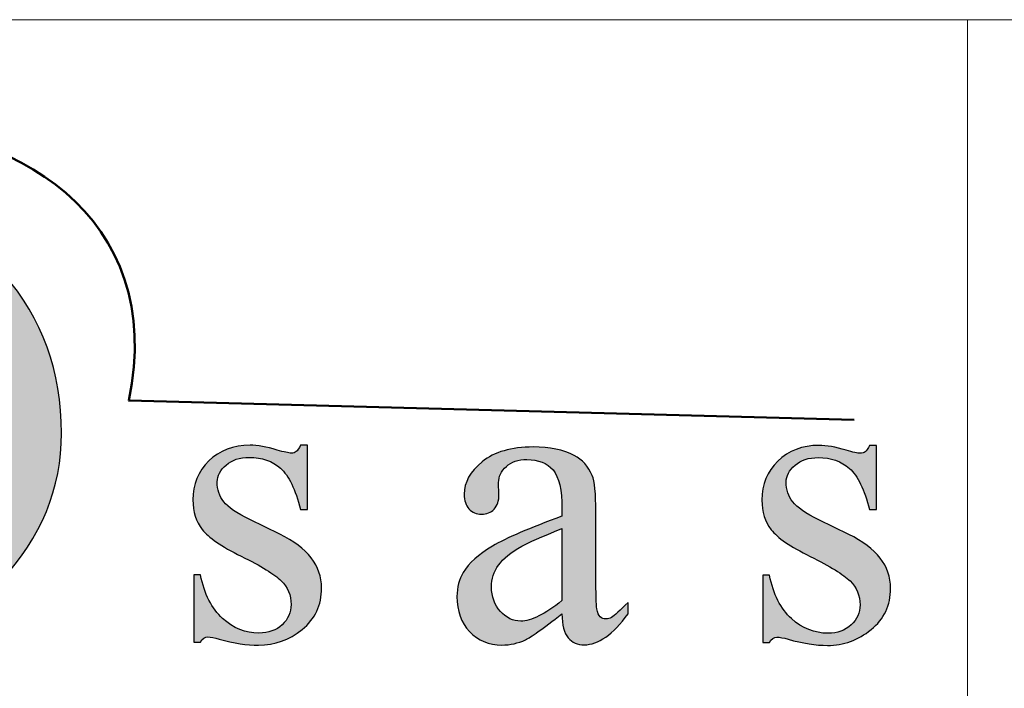
# Model space of a CAD drawing. Units: millimetres. Extents: x 156450 to 162390, y 12708 to 16908.
# Drawn here: x 159914 to 160305, y 13444 to 13710 of the extents above; entities that cross this region are included whole.
import ezdxf

# ---------------------------------------------------------------- set-up
doc = ezdxf.new("R2010")
doc.units = ezdxf.units.MM
doc.layers.add('Layer 1', color=7, linetype='Continuous')
doc.layers.add('remelis', color=9, linetype='Continuous', lineweight=20)
doc.layers.add('zbrojenie', color=3, linetype='Continuous', lineweight=9)

# ---------------------------------------------------------------- blocks, each defined once
blk = doc.blocks.new('LOGO')
at = {"layer": 'Layer 1'}
h = blk.add_hatch(color=23, dxfattribs=at)
h.dxf.hatch_style = 1
edge = h.paths.add_edge_path()
edge.add_spline(control_points=[(903.143, 417.605), (903.143, 423.774), (901.233, 429.032), (897.427, 433.413)], knot_values=[0.416667, 0.416667, 0.416667, 0.416667, 0.5, 0.5, 0.5, 0.5], degree=3, periodic=0)
edge.add_spline(control_points=[(897.427, 433.413), (893.622, 437.795), (888.885, 439.986), (883.217, 439.986)], knot_values=[0.333333, 0.333333, 0.333333, 0.333333, 0.416667, 0.416667, 0.416667, 0.416667], degree=3, periodic=0)
edge.add_spline(control_points=[(883.217, 439.986), (879.24, 439.986), (875.87, 439.267), (873.105, 437.83)], knot_values=[0.25, 0.25, 0.25, 0.25, 0.333333, 0.333333, 0.333333, 0.333333], degree=3, periodic=0)
edge.add_spline(control_points=[(873.105, 437.83), (871.132, 436.814), (869.269, 435.236), (867.513, 433.134)], knot_values=[0.166667, 0.166667, 0.166667, 0.166667, 0.25, 0.25, 0.25, 0.25], degree=3, periodic=0)
edge.add_spline(control_points=[(867.513, 433.134), (865.759, 431.03), (864.438, 428.646), (863.569, 425.999)], knot_values=[0.083333, 0.083333, 0.083333, 0.083333, 0.166667, 0.166667, 0.166667, 0.166667], degree=3, periodic=0)
edge.add_spline(control_points=[(863.569, 425.999), (862.715, 423.354), (862.28, 420.865), (862.28, 418.534)], knot_values=[0, 0, 0, 0, 0.083333, 0.083333, 0.083333, 0.083333], degree=3, periodic=0)
edge.add_spline(control_points=[(862.28, 418.534), (862.28, 414.327), (863.165, 410.576), (864.967, 407.282)], knot_values=[0.833333, 0.833333, 0.833333, 0.833333, 1, 1, 1, 1], degree=3, periodic=0)
edge.add_spline(control_points=[(864.967, 407.282), (866.753, 404.004), (868.896, 401.515), (871.381, 399.832)], knot_values=[0.75, 0.75, 0.75, 0.75, 0.833333, 0.833333, 0.833333, 0.833333], degree=3, periodic=0)
edge.add_spline(control_points=[(871.381, 399.832), (874.721, 397.607), (878.261, 396.503), (882.02, 396.503)], knot_values=[0.666667, 0.666667, 0.666667, 0.666667, 0.75, 0.75, 0.75, 0.75], degree=3, periodic=0)
edge.add_spline(control_points=[(882.02, 396.503), (888.124, 396.503), (893.172, 398.641), (897.148, 402.952)], knot_values=[0.583333, 0.583333, 0.583333, 0.583333, 0.666667, 0.666667, 0.666667, 0.666667], degree=3, periodic=0)
edge.add_spline(control_points=[(897.148, 402.952), (901.14, 407.246), (903.143, 412.136), (903.143, 417.605)], knot_values=[0.5, 0.5, 0.5, 0.5, 0.583333, 0.583333, 0.583333, 0.583333], degree=3, periodic=0)
edge = h.paths.add_edge_path(flags=16)
edge.add_spline(control_points=[(869.284, 417.447), (869.284, 423.002), (869.999, 427.279), (871.443, 430.294)], knot_values=[0.666667, 0.666667, 0.666667, 0.666667, 0.75, 0.75, 0.75, 0.75], degree=3, periodic=0)
edge.add_spline(control_points=[(871.443, 430.294), (872.888, 433.309), (874.642, 435.342), (876.724, 436.393)], knot_values=[0.583333, 0.583333, 0.583333, 0.583333, 0.666667, 0.666667, 0.666667, 0.666667], degree=3, periodic=0)
edge.add_spline(control_points=[(876.724, 436.393), (878.805, 437.462), (880.84, 437.987), (882.843, 437.987)], knot_values=[0.5, 0.5, 0.5, 0.5, 0.583333, 0.583333, 0.583333, 0.583333], degree=3, periodic=0)
edge.add_spline(control_points=[(882.843, 437.987), (885.608, 437.987), (888.015, 437.112), (890.051, 435.342)], knot_values=[0.416667, 0.416667, 0.416667, 0.416667, 0.5, 0.5, 0.5, 0.5], degree=3, periodic=0)
edge.add_spline(control_points=[(890.051, 435.342), (892.1, 433.588), (893.622, 430.943), (894.601, 427.419)], knot_values=[0.333333, 0.333333, 0.333333, 0.333333, 0.416667, 0.416667, 0.416667, 0.416667], degree=3, periodic=0)
edge.add_spline(control_points=[(894.601, 427.419), (895.595, 423.879), (896.092, 420.794), (896.092, 418.113)], knot_values=[0.25, 0.25, 0.25, 0.25, 0.333333, 0.333333, 0.333333, 0.333333], degree=3, periodic=0)
edge.add_spline(control_points=[(896.092, 418.113), (896.092, 414.046), (895.455, 410.454), (894.181, 407.369)], knot_values=[0.166667, 0.166667, 0.166667, 0.166667, 0.25, 0.25, 0.25, 0.25], degree=3, periodic=0)
edge.add_spline(control_points=[(894.181, 407.369), (892.908, 404.267), (891.2, 402.006), (889.056, 400.604)], knot_values=[0.083333, 0.083333, 0.083333, 0.083333, 0.166667, 0.166667, 0.166667, 0.166667], degree=3, periodic=0)
edge.add_spline(control_points=[(889.056, 400.604), (886.913, 399.202), (884.691, 398.501), (882.393, 398.501)], knot_values=[0, 0, 0, 0, 0.083333, 0.083333, 0.083333, 0.083333], degree=3, periodic=0)
edge.add_spline(control_points=[(882.393, 398.501), (878.665, 398.501), (875.544, 400.096), (873.043, 403.303)], knot_values=[0.833333, 0.833333, 0.833333, 0.833333, 1, 1, 1, 1], degree=3, periodic=0)
edge.add_spline(control_points=[(873.043, 403.303), (870.542, 406.511), (869.284, 411.226), (869.284, 417.447)], knot_values=[0.75, 0.75, 0.75, 0.75, 0.833333, 0.833333, 0.833333, 0.833333], degree=3, periodic=0)
at = {"layer": 'zbrojenie'}
h = blk.add_hatch(color=250, dxfattribs=at)
h.dxf.hatch_style = 1
edge = h.paths.add_edge_path()
edge.add_spline(control_points=[(924.852, 407.573), (924.852, 407.573), (921.868, 409.027), (921.868, 409.027), (921.868, 409.027), (920.568, 409.656), (919.708, 410.25), (919.282, 410.809)], knot_values=[0.205882, 0.205882, 0.205882, 0.205882, 0.235294, 0.235294, 0.235294, 0.235294, 0.264706, 0.264706, 0.264706, 0.264706], degree=3, periodic=0)
edge.add_spline(control_points=[(919.282, 410.809), (918.848, 411.354), (918.632, 412.011), (918.632, 412.773)], knot_values=[0.176471, 0.176471, 0.176471, 0.176471, 0.205882, 0.205882, 0.205882, 0.205882], degree=3, periodic=0)
edge.add_spline(control_points=[(918.632, 412.773), (918.632, 413.388), (918.925, 413.947), (919.512, 414.45)], knot_values=[0.147059, 0.147059, 0.147059, 0.147059, 0.176471, 0.176471, 0.176471, 0.176471], degree=3, periodic=0)
edge.add_spline(control_points=[(919.512, 414.45), (920.099, 414.961), (920.868, 415.212), (921.826, 415.212)], knot_values=[0.117647, 0.117647, 0.117647, 0.117647, 0.147059, 0.147059, 0.147059, 0.147059], degree=3, periodic=0)
edge.add_spline(control_points=[(921.826, 415.212), (923.077, 415.212), (924.111, 414.849), (924.929, 414.129)], knot_values=[0.088235, 0.088235, 0.088235, 0.088235, 0.117647, 0.117647, 0.117647, 0.117647], degree=3, periodic=0)
edge.add_spline(control_points=[(924.929, 414.129), (925.74, 413.402), (926.404, 412.039), (926.921, 410.033)], knot_values=[0.058824, 0.058824, 0.058824, 0.058824, 0.088235, 0.088235, 0.088235, 0.088235], degree=3, periodic=0)
edge.add_spline(control_points=[(926.921, 410.033), (926.921, 410.033), (927.599, 410.033), (927.599, 410.033), (927.599, 410.033), (927.599, 410.033), (927.599, 411.63), (927.599, 413.227)], knot_values=[0.014706, 0.014706, 0.014706, 0.014706, 0.044118, 0.044118, 0.044118, 0.044118, 0.058824, 0.058824, 0.058824, 0.058824], degree=3, periodic=0)
edge.add_spline(control_points=[(927.599, 413.227), (927.599, 414.824), (927.599, 416.421), (927.599, 416.421), (927.599, 416.421), (927.43, 416.421), (927.26, 416.421)], knot_values=[0.970588, 0.970588, 0.970588, 0.970588, 0.985294, 0.985294, 0.985294, 1.014706, 1.014706, 1.014706, 1.014706], degree=3, periodic=0)
edge.add_spline(control_points=[(927.26, 416.421), (927.091, 416.421), (926.921, 416.421), (926.921, 416.421), (926.921, 416.421), (926.761, 416.093), (926.614, 415.883), (926.495, 415.785)], knot_values=[0.911765, 0.911765, 0.911765, 0.911765, 0.941176, 0.941176, 0.941176, 0.941177, 0.970588, 0.970588, 0.970588, 0.970588], degree=3, periodic=0)
edge.add_spline(control_points=[(926.495, 415.785), (926.369, 415.688), (926.201, 415.639), (925.978, 415.639)], knot_values=[0.882353, 0.882353, 0.882353, 0.882353, 0.911765, 0.911765, 0.911765, 0.911765], degree=3, periodic=0)
edge.add_spline(control_points=[(925.978, 415.639), (925.747, 415.639), (925.286, 415.744), (924.587, 415.946)], knot_values=[0.852941, 0.852941, 0.852941, 0.852941, 0.882353, 0.882353, 0.882353, 0.882353], degree=3, periodic=0)
edge.add_spline(control_points=[(924.587, 415.946), (923.538, 416.261), (922.644, 416.421), (921.903, 416.421)], knot_values=[0.823529, 0.823529, 0.823529, 0.823529, 0.852941, 0.852941, 0.852941, 0.852941], degree=3, periodic=0)
edge.add_spline(control_points=[(921.903, 416.421), (920.225, 416.421), (918.855, 415.897), (917.8, 414.863)], knot_values=[0.794118, 0.794118, 0.794118, 0.794118, 0.823529, 0.823529, 0.823529, 0.823529], degree=3, periodic=0)
edge.add_spline(control_points=[(917.8, 414.863), (916.744, 413.828), (916.213, 412.535), (916.213, 410.991)], knot_values=[0.764706, 0.764706, 0.764706, 0.764706, 0.794118, 0.794118, 0.794118, 0.794118], degree=3, periodic=0)
edge.add_spline(control_points=[(916.213, 410.991), (916.213, 409.802), (916.521, 408.824), (917.136, 408.041)], knot_values=[0.735294, 0.735294, 0.735294, 0.735294, 0.764706, 0.764706, 0.764706, 0.764706], degree=3, periodic=0)
edge.add_spline(control_points=[(917.136, 408.041), (917.751, 407.251), (919.044, 406.364), (921.022, 405.385)], knot_values=[0.705882, 0.705882, 0.705882, 0.705882, 0.735294, 0.735294, 0.735294, 0.735294], degree=3, periodic=0)
edge.add_spline(control_points=[(921.022, 405.385), (923.007, 404.4), (924.328, 403.589), (924.985, 402.946)], knot_values=[0.676471, 0.676471, 0.676471, 0.676471, 0.705882, 0.705882, 0.705882, 0.705882], degree=3, periodic=0)
edge.add_spline(control_points=[(924.985, 402.946), (925.649, 402.303), (925.978, 401.513), (925.978, 400.569)], knot_values=[0.647059, 0.647059, 0.647059, 0.647059, 0.676471, 0.676471, 0.676471, 0.676471], degree=3, periodic=0)
edge.add_spline(control_points=[(925.978, 400.569), (925.978, 399.793), (925.684, 399.129), (925.09, 398.57)], knot_values=[0.617647, 0.617647, 0.617647, 0.617647, 0.647059, 0.647059, 0.647059, 0.647059], degree=3, periodic=0)
edge.add_spline(control_points=[(925.09, 398.57), (924.496, 398.018), (923.727, 397.746), (922.783, 397.746)], knot_values=[0.588235, 0.588235, 0.588235, 0.588235, 0.617647, 0.617647, 0.617647, 0.617647], degree=3, periodic=0)
edge.add_spline(control_points=[(922.783, 397.746), (921.449, 397.746), (920.239, 398.228), (919.163, 399.199)], knot_values=[0.558824, 0.558824, 0.558824, 0.558824, 0.588235, 0.588235, 0.588235, 0.588235], degree=3, periodic=0)
edge.add_spline(control_points=[(919.163, 399.199), (918.087, 400.171), (917.353, 401.611), (916.968, 403.519)], knot_values=[0.529412, 0.529412, 0.529412, 0.529412, 0.558824, 0.558824, 0.558824, 0.558824], degree=3, periodic=0)
edge.add_spline(control_points=[(916.968, 403.519), (916.968, 403.519), (916.297, 403.519), (916.297, 403.519), (916.297, 403.519), (916.297, 403.519), (916.297, 401.845), (916.297, 400.171)], knot_values=[0.485294, 0.485294, 0.485294, 0.485294, 0.514706, 0.514706, 0.514706, 0.514706, 0.529412, 0.529412, 0.529412, 0.529412], degree=3, periodic=0)
edge.add_spline(control_points=[(916.297, 400.171), (916.297, 398.497), (916.297, 396.823), (916.297, 396.823), (916.297, 396.823), (916.297, 396.823), (916.465, 396.823), (916.633, 396.823)], knot_values=[0.455882, 0.455882, 0.455882, 0.455882, 0.470588, 0.470588, 0.470588, 0.470588, 0.485294, 0.485294, 0.485294, 0.485294], degree=3, periodic=0)
edge.add_spline(control_points=[(916.633, 396.823), (916.801, 396.823), (916.968, 396.823), (916.968, 396.823), (916.968, 396.823), (917.15, 397.179), (917.394, 397.354), (917.709, 397.354)], knot_values=[0.411765, 0.411765, 0.411765, 0.411765, 0.426471, 0.426471, 0.426471, 0.426471, 0.455882, 0.455882, 0.455882, 0.455882], degree=3, periodic=0)
edge.add_spline(control_points=[(917.709, 397.354), (917.996, 397.354), (918.366, 397.284), (918.813, 397.151)], knot_values=[0.382353, 0.382353, 0.382353, 0.382353, 0.411765, 0.411765, 0.411765, 0.411765], degree=3, periodic=0)
edge.add_spline(control_points=[(918.813, 397.151), (920.288, 396.739), (921.595, 396.536), (922.749, 396.536)], knot_values=[0.352941, 0.352941, 0.352941, 0.352941, 0.382353, 0.382353, 0.382353, 0.382353], degree=3, periodic=0)
edge.add_spline(control_points=[(922.749, 396.536), (924.342, 396.536), (925.789, 397.061), (927.075, 398.102)], knot_values=[0.323529, 0.323529, 0.323529, 0.323529, 0.352941, 0.352941, 0.352941, 0.352941], degree=3, periodic=0)
edge.add_spline(control_points=[(927.075, 398.102), (928.368, 399.15), (929.011, 400.52), (929.011, 402.226)], knot_values=[0.294118, 0.294118, 0.294118, 0.294118, 0.323529, 0.323529, 0.323529, 0.323529], degree=3, periodic=0)
edge.add_spline(control_points=[(929.011, 402.226), (929.011, 404.442), (927.627, 406.224), (924.852, 407.573)], knot_values=[0.264706, 0.264706, 0.264706, 0.264706, 0.294118, 0.294118, 0.294118, 0.294118], degree=3, periodic=0)
h = blk.add_hatch(color=250, dxfattribs=at)
h.dxf.hatch_style = 1
edge = h.paths.add_edge_path()
edge.add_spline(control_points=[(952.91, 410.109), (952.91, 410.109), (952.91, 409.368), (952.91, 409.368), (952.91, 409.368), (949.689, 408.194), (947.383, 407.202), (946, 406.385)], knot_values=[0.181818, 0.181818, 0.181818, 0.181818, 0.212121, 0.212121, 0.212121, 0.212121, 0.242424, 0.242424, 0.242424, 0.242424], degree=3, periodic=0)
edge.add_spline(control_points=[(946, 406.385), (944.617, 405.56), (943.645, 404.687), (943.087, 403.765)], knot_values=[0.151515, 0.151515, 0.151515, 0.151515, 0.181818, 0.181818, 0.181818, 0.181818], degree=3, periodic=0)
edge.add_spline(control_points=[(943.087, 403.765), (942.674, 403.094), (942.472, 402.305), (942.472, 401.39)], knot_values=[0.121212, 0.121212, 0.121212, 0.121212, 0.151515, 0.151515, 0.151515, 0.151515], degree=3, periodic=0)
edge.add_spline(control_points=[(942.472, 401.39), (942.472, 399.943), (942.891, 398.777), (943.73, 397.889)], knot_values=[0.090909, 0.090909, 0.090909, 0.090909, 0.121212, 0.121212, 0.121212, 0.121212], degree=3, periodic=0)
edge.add_spline(control_points=[(943.73, 397.889), (944.568, 397.002), (945.637, 396.555), (946.936, 396.555)], knot_values=[0.060606, 0.060606, 0.060606, 0.060606, 0.090909, 0.090909, 0.090909, 0.090909], degree=3, periodic=0)
edge.add_spline(control_points=[(946.936, 396.555), (947.768, 396.555), (948.55, 396.73), (949.284, 397.072)], knot_values=[0.030303, 0.030303, 0.030303, 0.030303, 0.060606, 0.060606, 0.060606, 0.060606], degree=3, periodic=0)
edge.add_spline(control_points=[(949.284, 397.072), (949.78, 397.303), (950.988, 398.162), (952.91, 399.65)], knot_values=[0, 0, 0, 0, 0.030303, 0.030303, 0.030303, 0.030303], degree=3, periodic=0)
edge.add_spline(control_points=[(952.91, 399.65), (952.924, 398.532), (953.126, 397.736), (953.525, 397.274)], knot_values=[0.939394, 0.939394, 0.939394, 0.939394, 1, 1, 1, 1], degree=3, periodic=0)
edge.add_spline(control_points=[(953.525, 397.274), (953.923, 396.806), (954.454, 396.576), (955.118, 396.576)], knot_values=[0.909091, 0.909091, 0.909091, 0.909091, 0.939394, 0.939394, 0.939394, 0.939394], degree=3, periodic=0)
edge.add_spline(control_points=[(955.118, 396.576), (956.515, 396.576), (957.975, 397.603), (959.498, 399.65)], knot_values=[0.878788, 0.878788, 0.878788, 0.878788, 0.909091, 0.909091, 0.909091, 0.909091], degree=3, periodic=0)
edge.add_spline(control_points=[(959.498, 399.65), (959.498, 399.65), (959.498, 400.796), (959.498, 400.796), (959.498, 400.796), (958.681, 399.978), (958.129, 399.475), (957.842, 399.3)], knot_values=[0.818182, 0.818182, 0.818182, 0.818182, 0.848485, 0.848485, 0.848485, 0.848485, 0.878788, 0.878788, 0.878788, 0.878788], degree=3, periodic=0)
edge.add_spline(control_points=[(957.269, 399.154), (957.067, 399.154), (956.885, 399.224), (956.725, 399.363)], knot_values=[0.757576, 0.757576, 0.757576, 0.757576, 0.787879, 0.787879, 0.787879, 0.787879], degree=3, periodic=0)
edge.add_spline(control_points=[(956.725, 399.363), (956.571, 399.496), (956.459, 399.769), (956.389, 400.167)], knot_values=[0.727273, 0.727273, 0.727273, 0.727273, 0.757576, 0.757576, 0.757576, 0.757576], degree=3, periodic=0)
edge.add_spline(control_points=[(956.389, 400.167), (956.319, 400.572), (956.285, 401.669), (956.285, 403.458)], knot_values=[0.69697, 0.69697, 0.69697, 0.69697, 0.727273, 0.727273, 0.727273, 0.727273], degree=3, periodic=0)
edge.add_spline(control_points=[(956.285, 403.458), (956.285, 403.458), (956.285, 409.822), (956.285, 409.822), (956.285, 409.822), (956.285, 411.639), (956.166, 412.834), (955.921, 413.42)], knot_values=[0.636364, 0.636364, 0.636364, 0.636364, 0.666667, 0.666667, 0.666667, 0.666667, 0.69697, 0.69697, 0.69697, 0.69697], degree=3, periodic=0)
edge.add_spline(control_points=[(955.921, 413.42), (955.537, 414.321), (954.943, 414.985), (954.139, 415.412)], knot_values=[0.606061, 0.606061, 0.606061, 0.606061, 0.636364, 0.636364, 0.636364, 0.636364], degree=3, periodic=0)
edge.add_spline(control_points=[(954.139, 415.412), (953.07, 415.971), (951.708, 416.25), (950.045, 416.25)], knot_values=[0.575758, 0.575758, 0.575758, 0.575758, 0.606061, 0.606061, 0.606061, 0.606061], degree=3, periodic=0)
edge.add_spline(control_points=[(950.045, 416.25), (947.873, 416.25), (946.189, 415.754), (944.987, 414.776)], knot_values=[0.545455, 0.545455, 0.545455, 0.545455, 0.575758, 0.575758, 0.575758, 0.575758], degree=3, periodic=0)
edge.add_spline(control_points=[(944.987, 414.776), (943.786, 413.791), (943.184, 412.715), (943.184, 411.541)], knot_values=[0.515152, 0.515152, 0.515152, 0.515152, 0.545455, 0.545455, 0.545455, 0.545455], degree=3, periodic=0)
edge.add_spline(control_points=[(943.184, 411.541), (943.184, 410.926), (943.345, 410.444), (943.667, 410.088)], knot_values=[0.484848, 0.484848, 0.484848, 0.484848, 0.515152, 0.515152, 0.515152, 0.515152], degree=3, periodic=0)
edge.add_spline(control_points=[(943.667, 410.088), (943.988, 409.731), (944.4, 409.557), (944.91, 409.557)], knot_values=[0.454545, 0.454545, 0.454545, 0.454545, 0.484848, 0.484848, 0.484848, 0.484848], degree=3, periodic=0)
edge.add_spline(control_points=[(944.91, 409.557), (945.427, 409.557), (945.846, 409.724), (946.168, 410.067)], knot_values=[0.424242, 0.424242, 0.424242, 0.424242, 0.454545, 0.454545, 0.454545, 0.454545], degree=3, periodic=0)
edge.add_spline(control_points=[(946.168, 410.067), (946.489, 410.409), (946.65, 410.891), (946.65, 411.52)], knot_values=[0.393939, 0.393939, 0.393939, 0.393939, 0.424242, 0.424242, 0.424242, 0.424242], degree=3, periodic=0)
edge.add_spline(control_points=[(946.65, 411.52), (946.65, 411.52), (946.608, 412.708), (946.608, 412.708), (946.608, 412.708), (946.608, 413.308), (946.867, 413.84), (947.383, 414.301)], knot_values=[0.333333, 0.333333, 0.333333, 0.333333, 0.363636, 0.363636, 0.363636, 0.363637, 0.393939, 0.393939, 0.393939, 0.393939], degree=3, periodic=0)
edge.add_spline(control_points=[(947.383, 414.301), (947.887, 414.769), (948.571, 414.999), (949.431, 414.999)], knot_values=[0.30303, 0.30303, 0.30303, 0.30303, 0.333333, 0.333333, 0.333333, 0.333333], degree=3, periodic=0)
edge.add_spline(control_points=[(949.431, 414.999), (950.563, 414.999), (951.429, 414.65), (952.023, 413.959)], knot_values=[0.272727, 0.272727, 0.272727, 0.272727, 0.30303, 0.30303, 0.30303, 0.30303], degree=3, periodic=0)
edge.add_spline(control_points=[(952.023, 413.959), (952.616, 413.26), (952.91, 411.974), (952.91, 410.109)], knot_values=[0.242424, 0.242424, 0.242424, 0.242424, 0.272727, 0.272727, 0.272727, 0.272727], degree=3, periodic=0)
edge = h.paths.add_edge_path(flags=16)
edge.add_spline(control_points=[(952.91, 408.125), (952.91, 408.125), (952.91, 400.977), (952.91, 400.977)], knot_values=[0, 0, 0, 0, 0.125, 0.125, 0.125, 0.125], degree=3, periodic=0)
edge.add_spline(control_points=[(952.91, 400.977), (951.219, 399.615), (949.857, 398.93), (948.816, 398.93)], knot_values=[0.75, 0.75, 0.75, 0.75, 1, 1, 1, 1], degree=3, periodic=0)
edge.add_spline(control_points=[(948.816, 398.93), (948.054, 398.93), (947.377, 399.259), (946.789, 399.901)], knot_values=[0.625, 0.625, 0.625, 0.625, 0.75, 0.75, 0.75, 0.75], degree=3, periodic=0)
edge.add_spline(control_points=[(946.789, 399.901), (946.203, 400.551), (945.909, 401.368), (945.909, 402.347)], knot_values=[0.5, 0.5, 0.5, 0.5, 0.625, 0.625, 0.625, 0.625], degree=3, periodic=0)
edge.add_spline(control_points=[(945.909, 402.347), (945.909, 403.129), (946.14, 403.842), (946.608, 404.498)], knot_values=[0.375, 0.375, 0.375, 0.375, 0.5, 0.5, 0.5, 0.5], degree=3, periodic=0)
edge.add_spline(control_points=[(946.608, 404.498), (947.069, 405.155), (947.837, 405.784), (948.92, 406.385)], knot_values=[0.25, 0.25, 0.25, 0.25, 0.375, 0.375, 0.375, 0.375], degree=3, periodic=0)
edge.add_spline(control_points=[(948.92, 406.385), (949.521, 406.721), (950.849, 407.3), (952.91, 408.125)], knot_values=[0.125, 0.125, 0.125, 0.125, 0.25, 0.25, 0.25, 0.25], degree=3, periodic=0)
edge = h.paths.add_edge_path()
edge.add_spline(control_points=[(981.432, 407.555), (981.432, 407.555), (978.447, 409.008), (978.447, 409.008), (978.447, 409.008), (977.147, 409.637), (976.288, 410.232), (975.861, 410.791)], knot_values=[0.205882, 0.205882, 0.205882, 0.205882, 0.235294, 0.235294, 0.235294, 0.235294, 0.264706, 0.264706, 0.264706, 0.264706], degree=3, periodic=0)
edge.add_spline(control_points=[(975.861, 410.791), (975.428, 411.336), (975.211, 411.993), (975.211, 412.755)], knot_values=[0.176471, 0.176471, 0.176471, 0.176471, 0.205882, 0.205882, 0.205882, 0.205882], degree=3, periodic=0)
edge.add_spline(control_points=[(975.211, 412.755), (975.211, 413.37), (975.505, 413.929), (976.092, 414.432)], knot_values=[0.147059, 0.147059, 0.147059, 0.147059, 0.176471, 0.176471, 0.176471, 0.176471], degree=3, periodic=0)
edge.add_spline(control_points=[(976.092, 414.432), (976.679, 414.942), (977.448, 415.194), (978.405, 415.194)], knot_values=[0.117647, 0.117647, 0.117647, 0.117647, 0.147059, 0.147059, 0.147059, 0.147059], degree=3, periodic=0)
edge.add_spline(control_points=[(978.405, 415.194), (979.657, 415.194), (980.691, 414.831), (981.509, 414.111)], knot_values=[0.088235, 0.088235, 0.088235, 0.088235, 0.117647, 0.117647, 0.117647, 0.117647], degree=3, periodic=0)
edge.add_spline(control_points=[(981.509, 414.111), (982.319, 413.384), (982.983, 412.021), (983.501, 410.015)], knot_values=[0.058824, 0.058824, 0.058824, 0.058824, 0.088235, 0.088235, 0.088235, 0.088235], degree=3, periodic=0)
edge.add_spline(control_points=[(983.501, 410.015), (983.501, 410.015), (984.179, 410.015), (984.179, 410.015), (984.179, 410.015), (984.179, 410.015), (984.179, 411.612), (984.179, 413.209)], knot_values=[0.014706, 0.014706, 0.014706, 0.014706, 0.044118, 0.044118, 0.044118, 0.044118, 0.058824, 0.058824, 0.058824, 0.058824], degree=3, periodic=0)
edge.add_spline(control_points=[(984.179, 413.209), (984.179, 414.806), (984.179, 416.403), (984.179, 416.403), (984.179, 416.403), (984.009, 416.403), (983.84, 416.403)], knot_values=[0.970588, 0.970588, 0.970588, 0.970588, 0.985294, 0.985294, 0.985294, 1.014706, 1.014706, 1.014706, 1.014706], degree=3, periodic=0)
edge.add_spline(control_points=[(983.84, 416.403), (983.67, 416.403), (983.501, 416.403), (983.501, 416.403), (983.501, 416.403), (983.34, 416.075), (983.193, 415.865), (983.074, 415.767)], knot_values=[0.911765, 0.911765, 0.911765, 0.911765, 0.941176, 0.941176, 0.941176, 0.941177, 0.970588, 0.970588, 0.970588, 0.970588], degree=3, periodic=0)
edge.add_spline(control_points=[(983.074, 415.767), (982.948, 415.669), (982.781, 415.62), (982.557, 415.62)], knot_values=[0.882353, 0.882353, 0.882353, 0.882353, 0.911765, 0.911765, 0.911765, 0.911765], degree=3, periodic=0)
edge.add_spline(control_points=[(982.557, 415.62), (982.326, 415.62), (981.865, 415.725), (981.166, 415.928)], knot_values=[0.852941, 0.852941, 0.852941, 0.852941, 0.882353, 0.882353, 0.882353, 0.882353], degree=3, periodic=0)
edge.add_spline(control_points=[(981.166, 415.928), (980.118, 416.242), (979.223, 416.403), (978.482, 416.403)], knot_values=[0.823529, 0.823529, 0.823529, 0.823529, 0.852941, 0.852941, 0.852941, 0.852941], degree=3, periodic=0)
edge.add_spline(control_points=[(978.482, 416.403), (976.805, 416.403), (975.435, 415.879), (974.379, 414.845)], knot_values=[0.794118, 0.794118, 0.794118, 0.794118, 0.823529, 0.823529, 0.823529, 0.823529], degree=3, periodic=0)
edge.add_spline(control_points=[(974.379, 414.845), (973.324, 413.81), (972.793, 412.517), (972.793, 410.972)], knot_values=[0.764706, 0.764706, 0.764706, 0.764706, 0.794118, 0.794118, 0.794118, 0.794118], degree=3, periodic=0)
edge.add_spline(control_points=[(972.793, 410.972), (972.793, 409.784), (973.1, 408.806), (973.715, 408.023)], knot_values=[0.735294, 0.735294, 0.735294, 0.735294, 0.764706, 0.764706, 0.764706, 0.764706], degree=3, periodic=0)
edge.add_spline(control_points=[(973.715, 408.023), (974.33, 407.233), (975.623, 406.345), (977.602, 405.367)], knot_values=[0.705882, 0.705882, 0.705882, 0.705882, 0.735294, 0.735294, 0.735294, 0.735294], degree=3, periodic=0)
edge.add_spline(control_points=[(977.602, 405.367), (979.587, 404.381), (980.908, 403.571), (981.565, 402.927)], knot_values=[0.676471, 0.676471, 0.676471, 0.676471, 0.705882, 0.705882, 0.705882, 0.705882], degree=3, periodic=0)
edge.add_spline(control_points=[(981.565, 402.927), (982.229, 402.284), (982.557, 401.495), (982.557, 400.551)], knot_values=[0.647059, 0.647059, 0.647059, 0.647059, 0.676471, 0.676471, 0.676471, 0.676471], degree=3, periodic=0)
edge.add_spline(control_points=[(982.557, 400.551), (982.557, 399.775), (982.264, 399.111), (981.669, 398.552)], knot_values=[0.617647, 0.617647, 0.617647, 0.617647, 0.647059, 0.647059, 0.647059, 0.647059], degree=3, periodic=0)
edge.add_spline(control_points=[(981.669, 398.552), (981.075, 398), (980.307, 397.727), (979.363, 397.727)], knot_values=[0.588235, 0.588235, 0.588235, 0.588235, 0.617647, 0.617647, 0.617647, 0.617647], degree=3, periodic=0)
edge.add_spline(control_points=[(979.363, 397.727), (978.028, 397.727), (976.819, 398.21), (975.742, 399.181)], knot_values=[0.558824, 0.558824, 0.558824, 0.558824, 0.588235, 0.588235, 0.588235, 0.588235], degree=3, periodic=0)
edge.add_spline(control_points=[(975.742, 399.181), (974.666, 400.153), (973.932, 401.593), (973.548, 403.501)], knot_values=[0.529412, 0.529412, 0.529412, 0.529412, 0.558824, 0.558824, 0.558824, 0.558824], degree=3, periodic=0)
edge.add_spline(control_points=[(973.548, 403.501), (973.548, 403.501), (972.877, 403.501), (972.877, 403.501), (972.877, 403.501), (972.877, 403.501), (972.877, 401.827), (972.877, 400.153)], knot_values=[0.485294, 0.485294, 0.485294, 0.485294, 0.514706, 0.514706, 0.514706, 0.514706, 0.529412, 0.529412, 0.529412, 0.529412], degree=3, periodic=0)
edge.add_spline(control_points=[(972.877, 400.153), (972.877, 398.479), (972.877, 396.805), (972.877, 396.805), (972.877, 396.805), (972.877, 396.805), (973.044, 396.805), (973.212, 396.805)], knot_values=[0.455882, 0.455882, 0.455882, 0.455882, 0.470588, 0.470588, 0.470588, 0.470588, 0.485294, 0.485294, 0.485294, 0.485294], degree=3, periodic=0)
edge.add_spline(control_points=[(973.212, 396.805), (973.38, 396.805), (973.548, 396.805), (973.548, 396.805), (973.548, 396.805), (973.729, 397.161), (973.974, 397.336), (974.289, 397.336)], knot_values=[0.411765, 0.411765, 0.411765, 0.411765, 0.426471, 0.426471, 0.426471, 0.426471, 0.455882, 0.455882, 0.455882, 0.455882], degree=3, periodic=0)
edge.add_spline(control_points=[(974.289, 397.336), (974.575, 397.336), (974.946, 397.266), (975.393, 397.133)], knot_values=[0.382353, 0.382353, 0.382353, 0.382353, 0.411765, 0.411765, 0.411765, 0.411765], degree=3, periodic=0)
edge.add_spline(control_points=[(975.393, 397.133), (976.868, 396.721), (978.175, 396.518), (979.328, 396.518)], knot_values=[0.352941, 0.352941, 0.352941, 0.352941, 0.382353, 0.382353, 0.382353, 0.382353], degree=3, periodic=0)
edge.add_spline(control_points=[(979.328, 396.518), (980.922, 396.518), (982.368, 397.042), (983.655, 398.084)], knot_values=[0.323529, 0.323529, 0.323529, 0.323529, 0.352941, 0.352941, 0.352941, 0.352941], degree=3, periodic=0)
edge.add_spline(control_points=[(983.655, 398.084), (984.948, 399.132), (985.591, 400.502), (985.591, 402.208)], knot_values=[0.294118, 0.294118, 0.294118, 0.294118, 0.323529, 0.323529, 0.323529, 0.323529], degree=3, periodic=0)
edge.add_spline(control_points=[(985.591, 402.208), (985.591, 404.423), (984.207, 406.206), (981.432, 407.555)], knot_values=[0.264706, 0.264706, 0.264706, 0.264706, 0.294118, 0.294118, 0.294118, 0.294118], degree=3, periodic=0)
at = {"layer": 'Layer 1', "color": 250, "lineweight": 50}
blk.add_open_spline([(823.408, 418.959), (823.408, 418.959), (855.517, 420.822), (855.517, 420.822), (855.517, 420.822), (848.103, 457.436), (917.565, 457.598), (909.829, 420.867), (909.829, 420.867), (909.829, 420.867), (981.976, 418.957), (981.976, 418.957)], degree=3, knots=[0, 0, 0, 0, 0.25, 0.25, 0.25, 0.25, 0.5, 0.5, 0.5, 0.5, 1, 1, 1, 1], dxfattribs=at)
at = {"layer": 'Layer 1', "color": 23}
blk.add_open_spline([(862.28, 418.534), (862.28, 420.865), (862.715, 423.354), (863.569, 425.999), (863.569, 425.999), (864.438, 428.646), (865.759, 431.03), (867.513, 433.134), (867.513, 433.134), (869.269, 435.236), (871.132, 436.814), (873.105, 437.83), (873.105, 437.83), (875.87, 439.267), (879.24, 439.986), (883.217, 439.986), (883.217, 439.986), (888.885, 439.986), (893.622, 437.795), (897.427, 433.413), (897.427, 433.413), (901.233, 429.032), (903.143, 423.774), (903.143, 417.605), (903.143, 417.605), (903.143, 412.136), (901.14, 407.246), (897.148, 402.952), (897.148, 402.952), (893.172, 398.641), (888.124, 396.503), (882.02, 396.503), (882.02, 396.503), (878.261, 396.503), (874.721, 397.607), (871.381, 399.832), (871.381, 399.832), (868.896, 401.515), (866.753, 404.004), (864.967, 407.282), (864.967, 407.282), (863.165, 410.576), (862.28, 414.327), (862.28, 418.534)], degree=3, knots=[0, 0, 0, 0, 0.083333, 0.083333, 0.083333, 0.083333, 0.166667, 0.166667, 0.166667, 0.166667, 0.25, 0.25, 0.25, 0.25, 0.333333, 0.333333, 0.333333, 0.333333, 0.416667, 0.416667, 0.416667, 0.416667, 0.5, 0.5, 0.5, 0.5, 0.583333, 0.583333, 0.583333, 0.583333, 0.666667, 0.666667, 0.666667, 0.666667, 0.75, 0.75, 0.75, 0.75, 0.833333, 0.833333, 0.833333, 0.833333, 1, 1, 1, 1], dxfattribs=at)
at = {"layer": 'Layer 1', "color": 250}
for points, knots in [([(927.599, 416.421), (927.599, 416.421), (927.599, 410.033), (927.599, 410.033), (927.599, 410.033), (927.599, 410.033), (926.921, 410.033), (926.921, 410.033), (926.921, 410.033), (926.404, 412.039), (925.74, 413.402), (924.929, 414.129), (924.929, 414.129), (924.111, 414.849), (923.077, 415.212), (921.826, 415.212), (921.826, 415.212), (920.868, 415.212), (920.099, 414.961), (919.512, 414.45), (919.512, 414.45), (918.925, 413.947), (918.632, 413.388), (918.632, 412.773), (918.632, 412.773), (918.632, 412.011), (918.848, 411.354), (919.282, 410.809), (919.282, 410.809), (919.708, 410.25), (920.568, 409.656), (921.868, 409.027), (921.868, 409.027), (921.868, 409.027), (924.852, 407.573), (924.852, 407.573), (924.852, 407.573), (927.627, 406.224), (929.011, 404.442), (929.011, 402.226), (929.011, 402.226), (929.011, 400.52), (928.368, 399.15), (927.075, 398.102), (927.075, 398.102), (925.789, 397.061), (924.342, 396.536), (922.749, 396.536), (922.749, 396.536), (921.595, 396.536), (920.288, 396.739), (918.813, 397.151), (918.813, 397.151), (918.366, 397.284), (917.996, 397.354), (917.709, 397.354), (917.709, 397.354), (917.394, 397.354), (917.15, 397.179), (916.968, 396.823), (916.968, 396.823), (916.968, 396.823), (916.297, 396.823), (916.297, 396.823), (916.297, 396.823), (916.297, 396.823), (916.297, 403.519), (916.297, 403.519), (916.297, 403.519), (916.297, 403.519), (916.968, 403.519), (916.968, 403.519), (916.968, 403.519), (917.353, 401.611), (918.087, 400.171), (919.163, 399.199), (919.163, 399.199), (920.239, 398.228), (921.449, 397.746), (922.783, 397.746), (922.783, 397.746), (923.727, 397.746), (924.496, 398.018), (925.09, 398.57), (925.09, 398.57), (925.684, 399.129), (925.978, 399.793), (925.978, 400.569), (925.978, 400.569), (925.978, 401.513), (925.649, 402.303), (924.985, 402.946), (924.985, 402.946), (924.328, 403.589), (923.007, 404.4), (921.022, 405.385), (921.022, 405.385), (919.044, 406.364), (917.751, 407.251), (917.136, 408.041), (917.136, 408.041), (916.521, 408.824), (916.213, 409.802), (916.213, 410.991), (916.213, 410.991), (916.213, 412.535), (916.744, 413.828), (917.8, 414.863), (917.8, 414.863), (918.855, 415.897), (920.225, 416.421), (921.903, 416.421), (921.903, 416.421), (922.644, 416.421), (923.538, 416.261), (924.587, 415.946), (924.587, 415.946), (925.286, 415.744), (925.747, 415.639), (925.978, 415.639), (925.978, 415.639), (926.201, 415.639), (926.369, 415.688), (926.495, 415.785), (926.495, 415.785), (926.614, 415.883), (926.761, 416.093), (926.921, 416.421), (926.921, 416.421), (926.921, 416.421), (927.599, 416.421), (927.599, 416.421)], [0, 0, 0, 0, 0.029412, 0.029412, 0.029412, 0.029412, 0.058824, 0.058824, 0.058824, 0.058824, 0.088235, 0.088235, 0.088235, 0.088235, 0.117647, 0.117647, 0.117647, 0.117647, 0.147059, 0.147059, 0.147059, 0.147059, 0.176471, 0.176471, 0.176471, 0.176471, 0.205882, 0.205882, 0.205882, 0.205882, 0.235294, 0.235294, 0.235294, 0.235294, 0.264706, 0.264706, 0.264706, 0.264706, 0.294118, 0.294118, 0.294118, 0.294118, 0.323529, 0.323529, 0.323529, 0.323529, 0.352941, 0.352941, 0.352941, 0.352941, 0.382353, 0.382353, 0.382353, 0.382353, 0.411765, 0.411765, 0.411765, 0.411765, 0.441176, 0.441176, 0.441176, 0.441176, 0.470588, 0.470588, 0.470588, 0.470588, 0.5, 0.5, 0.5, 0.5, 0.529412, 0.529412, 0.529412, 0.529412, 0.558824, 0.558824, 0.558824, 0.558824, 0.588235, 0.588235, 0.588235, 0.588235, 0.617647, 0.617647, 0.617647, 0.617647, 0.647059, 0.647059, 0.647059, 0.647059, 0.676471, 0.676471, 0.676471, 0.676471, 0.705882, 0.705882, 0.705882, 0.705882, 0.735294, 0.735294, 0.735294, 0.735294, 0.764706, 0.764706, 0.764706, 0.764706, 0.794118, 0.794118, 0.794118, 0.794118, 0.823529, 0.823529, 0.823529, 0.823529, 0.852941, 0.852941, 0.852941, 0.852941, 0.882353, 0.882353, 0.882353, 0.882353, 0.911765, 0.911765, 0.911765, 0.911765, 0.941176, 0.941176, 0.941176, 0.941176, 1, 1, 1, 1]), ([(952.91, 399.65), (950.988, 398.162), (949.78, 397.303), (949.284, 397.072), (949.284, 397.072), (948.55, 396.73), (947.768, 396.555), (946.936, 396.555), (946.936, 396.555), (945.637, 396.555), (944.568, 397.002), (943.73, 397.889), (943.73, 397.889), (942.891, 398.777), (942.472, 399.943), (942.472, 401.39), (942.472, 401.39), (942.472, 402.305), (942.674, 403.094), (943.087, 403.765), (943.087, 403.765), (943.645, 404.687), (944.617, 405.56), (946, 406.385), (946, 406.385), (947.383, 407.202), (949.689, 408.194), (952.91, 409.368), (952.91, 409.368), (952.91, 409.368), (952.91, 410.109), (952.91, 410.109), (952.91, 410.109), (952.91, 411.974), (952.616, 413.26), (952.023, 413.959), (952.023, 413.959), (951.429, 414.65), (950.563, 414.999), (949.431, 414.999), (949.431, 414.999), (948.571, 414.999), (947.887, 414.769), (947.383, 414.301), (947.383, 414.301), (946.867, 413.84), (946.608, 413.308), (946.608, 412.708), (946.608, 412.708), (946.608, 412.708), (946.65, 411.52), (946.65, 411.52), (946.65, 411.52), (946.65, 410.891), (946.489, 410.409), (946.168, 410.067), (946.168, 410.067), (945.846, 409.724), (945.427, 409.557), (944.91, 409.557), (944.91, 409.557), (944.4, 409.557), (943.988, 409.731), (943.667, 410.088), (943.667, 410.088), (943.345, 410.444), (943.184, 410.926), (943.184, 411.541), (943.184, 411.541), (943.184, 412.715), (943.786, 413.791), (944.987, 414.776), (944.987, 414.776), (946.189, 415.754), (947.873, 416.25), (950.045, 416.25), (950.045, 416.25), (951.708, 416.25), (953.07, 415.971), (954.139, 415.412), (954.139, 415.412), (954.943, 414.985), (955.537, 414.321), (955.921, 413.42), (955.921, 413.42), (956.166, 412.834), (956.285, 411.639), (956.285, 409.822), (956.285, 409.822), (956.285, 409.822), (956.285, 403.458), (956.285, 403.458), (956.285, 403.458), (956.285, 401.669), (956.319, 400.572), (956.389, 400.167), (956.389, 400.167), (956.459, 399.769), (956.571, 399.496), (956.725, 399.363), (956.725, 399.363), (956.885, 399.224), (957.067, 399.154), (957.269, 399.154), (957.269, 399.154), (957.486, 399.154), (957.682, 399.203), (957.842, 399.3), (957.842, 399.3), (958.129, 399.475), (958.681, 399.978), (959.498, 400.796), (959.498, 400.796), (959.498, 400.796), (959.498, 399.65), (959.498, 399.65), (959.498, 399.65), (957.975, 397.603), (956.515, 396.576), (955.118, 396.576), (955.118, 396.576), (954.454, 396.576), (953.923, 396.806), (953.525, 397.274), (953.525, 397.274), (953.126, 397.736), (952.924, 398.532), (952.91, 399.65)], [0, 0, 0, 0, 0.030303, 0.030303, 0.030303, 0.030303, 0.060606, 0.060606, 0.060606, 0.060606, 0.090909, 0.090909, 0.090909, 0.090909, 0.121212, 0.121212, 0.121212, 0.121212, 0.151515, 0.151515, 0.151515, 0.151515, 0.181818, 0.181818, 0.181818, 0.181818, 0.212121, 0.212121, 0.212121, 0.212121, 0.242424, 0.242424, 0.242424, 0.242424, 0.272727, 0.272727, 0.272727, 0.272727, 0.30303, 0.30303, 0.30303, 0.30303, 0.333333, 0.333333, 0.333333, 0.333333, 0.363636, 0.363636, 0.363636, 0.363636, 0.393939, 0.393939, 0.393939, 0.393939, 0.424242, 0.424242, 0.424242, 0.424242, 0.454545, 0.454545, 0.454545, 0.454545, 0.484848, 0.484848, 0.484848, 0.484848, 0.515152, 0.515152, 0.515152, 0.515152, 0.545455, 0.545455, 0.545455, 0.545455, 0.575758, 0.575758, 0.575758, 0.575758, 0.606061, 0.606061, 0.606061, 0.606061, 0.636364, 0.636364, 0.636364, 0.636364, 0.666667, 0.666667, 0.666667, 0.666667, 0.69697, 0.69697, 0.69697, 0.69697, 0.727273, 0.727273, 0.727273, 0.727273, 0.757576, 0.757576, 0.757576, 0.757576, 0.787879, 0.787879, 0.787879, 0.787879, 0.818182, 0.818182, 0.818182, 0.818182, 0.848485, 0.848485, 0.848485, 0.848485, 0.878788, 0.878788, 0.878788, 0.878788, 0.909091, 0.909091, 0.909091, 0.909091, 0.939394, 0.939394, 0.939394, 0.939394, 1, 1, 1, 1]), ([(984.179, 416.403), (984.179, 416.403), (984.179, 410.015), (984.179, 410.015), (984.179, 410.015), (984.179, 410.015), (983.501, 410.015), (983.501, 410.015), (983.501, 410.015), (982.983, 412.021), (982.319, 413.384), (981.509, 414.111), (981.509, 414.111), (980.691, 414.831), (979.657, 415.194), (978.405, 415.194), (978.405, 415.194), (977.448, 415.194), (976.679, 414.942), (976.092, 414.432), (976.092, 414.432), (975.505, 413.929), (975.211, 413.37), (975.211, 412.755), (975.211, 412.755), (975.211, 411.993), (975.428, 411.336), (975.861, 410.791), (975.861, 410.791), (976.288, 410.232), (977.147, 409.637), (978.447, 409.008), (978.447, 409.008), (978.447, 409.008), (981.432, 407.555), (981.432, 407.555), (981.432, 407.555), (984.207, 406.206), (985.591, 404.423), (985.591, 402.208), (985.591, 402.208), (985.591, 400.502), (984.948, 399.132), (983.655, 398.084), (983.655, 398.084), (982.368, 397.042), (980.922, 396.518), (979.328, 396.518), (979.328, 396.518), (978.175, 396.518), (976.868, 396.721), (975.393, 397.133), (975.393, 397.133), (974.946, 397.266), (974.575, 397.336), (974.289, 397.336), (974.289, 397.336), (973.974, 397.336), (973.729, 397.161), (973.548, 396.805), (973.548, 396.805), (973.548, 396.805), (972.877, 396.805), (972.877, 396.805), (972.877, 396.805), (972.877, 396.805), (972.877, 403.501), (972.877, 403.501), (972.877, 403.501), (972.877, 403.501), (973.548, 403.501), (973.548, 403.501), (973.548, 403.501), (973.932, 401.593), (974.666, 400.153), (975.742, 399.181), (975.742, 399.181), (976.819, 398.21), (978.028, 397.727), (979.363, 397.727), (979.363, 397.727), (980.307, 397.727), (981.075, 398), (981.669, 398.552), (981.669, 398.552), (982.264, 399.111), (982.557, 399.775), (982.557, 400.551), (982.557, 400.551), (982.557, 401.495), (982.229, 402.284), (981.565, 402.927), (981.565, 402.927), (980.908, 403.571), (979.587, 404.381), (977.602, 405.367), (977.602, 405.367), (975.623, 406.345), (974.33, 407.233), (973.715, 408.023), (973.715, 408.023), (973.1, 408.806), (972.793, 409.784), (972.793, 410.972), (972.793, 410.972), (972.793, 412.517), (973.324, 413.81), (974.379, 414.845), (974.379, 414.845), (975.435, 415.879), (976.805, 416.403), (978.482, 416.403), (978.482, 416.403), (979.223, 416.403), (980.118, 416.242), (981.166, 415.928), (981.166, 415.928), (981.865, 415.725), (982.326, 415.62), (982.557, 415.62), (982.557, 415.62), (982.781, 415.62), (982.948, 415.669), (983.074, 415.767), (983.074, 415.767), (983.193, 415.865), (983.34, 416.075), (983.501, 416.403), (983.501, 416.403), (983.501, 416.403), (984.179, 416.403), (984.179, 416.403)], [0, 0, 0, 0, 0.029412, 0.029412, 0.029412, 0.029412, 0.058824, 0.058824, 0.058824, 0.058824, 0.088235, 0.088235, 0.088235, 0.088235, 0.117647, 0.117647, 0.117647, 0.117647, 0.147059, 0.147059, 0.147059, 0.147059, 0.176471, 0.176471, 0.176471, 0.176471, 0.205882, 0.205882, 0.205882, 0.205882, 0.235294, 0.235294, 0.235294, 0.235294, 0.264706, 0.264706, 0.264706, 0.264706, 0.294118, 0.294118, 0.294118, 0.294118, 0.323529, 0.323529, 0.323529, 0.323529, 0.352941, 0.352941, 0.352941, 0.352941, 0.382353, 0.382353, 0.382353, 0.382353, 0.411765, 0.411765, 0.411765, 0.411765, 0.441176, 0.441176, 0.441176, 0.441176, 0.470588, 0.470588, 0.470588, 0.470588, 0.5, 0.5, 0.5, 0.5, 0.529412, 0.529412, 0.529412, 0.529412, 0.558824, 0.558824, 0.558824, 0.558824, 0.588235, 0.588235, 0.588235, 0.588235, 0.617647, 0.617647, 0.617647, 0.617647, 0.647059, 0.647059, 0.647059, 0.647059, 0.676471, 0.676471, 0.676471, 0.676471, 0.705882, 0.705882, 0.705882, 0.705882, 0.735294, 0.735294, 0.735294, 0.735294, 0.764706, 0.764706, 0.764706, 0.764706, 0.794118, 0.794118, 0.794118, 0.794118, 0.823529, 0.823529, 0.823529, 0.823529, 0.852941, 0.852941, 0.852941, 0.852941, 0.882353, 0.882353, 0.882353, 0.882353, 0.911765, 0.911765, 0.911765, 0.911765, 0.941176, 0.941176, 0.941176, 0.941176, 1, 1, 1, 1]), ([(952.91, 400.977), (952.91, 400.977), (952.91, 408.125), (952.91, 408.125), (952.91, 408.125), (950.849, 407.3), (949.521, 406.721), (948.92, 406.385), (948.92, 406.385), (947.837, 405.784), (947.069, 405.155), (946.608, 404.498), (946.608, 404.498), (946.14, 403.842), (945.909, 403.129), (945.909, 402.347), (945.909, 402.347), (945.909, 401.368), (946.203, 400.551), (946.789, 399.901), (946.789, 399.901), (947.377, 399.259), (948.054, 398.93), (948.816, 398.93), (948.816, 398.93), (949.857, 398.93), (951.219, 399.615), (952.91, 400.977)], [0, 0, 0, 0, 0.125, 0.125, 0.125, 0.125, 0.25, 0.25, 0.25, 0.25, 0.375, 0.375, 0.375, 0.375, 0.5, 0.5, 0.5, 0.5, 0.625, 0.625, 0.625, 0.625, 0.75, 0.75, 0.75, 0.75, 1, 1, 1, 1])]:
    blk.add_open_spline(points, degree=3, knots=knots, dxfattribs=at)

msp = doc.modelspace()

# ---------------------------------------------------------------- linework, layer by layer
at = {"layer": 'remelis', "color": 7, "ltscale": 300}
for p, q in [((158590.90473, 13710.17003), (162190.40603, 13710.17003)), ((160290.66923, 13710.17003), (160290.66923, 12907.92917))]:
    msp.add_line(p, q, dxfattribs=at)

# ---------------------------------------------------------------- block references
at = {"layer": 'zbrojenie', "xscale": 4, "yscale": 4, "zscale": 4}
msp.add_blockref('LOGO', (156317.74532, 11875.24478), dxfattribs=at)

doc.saveas('drawing.dxf')
